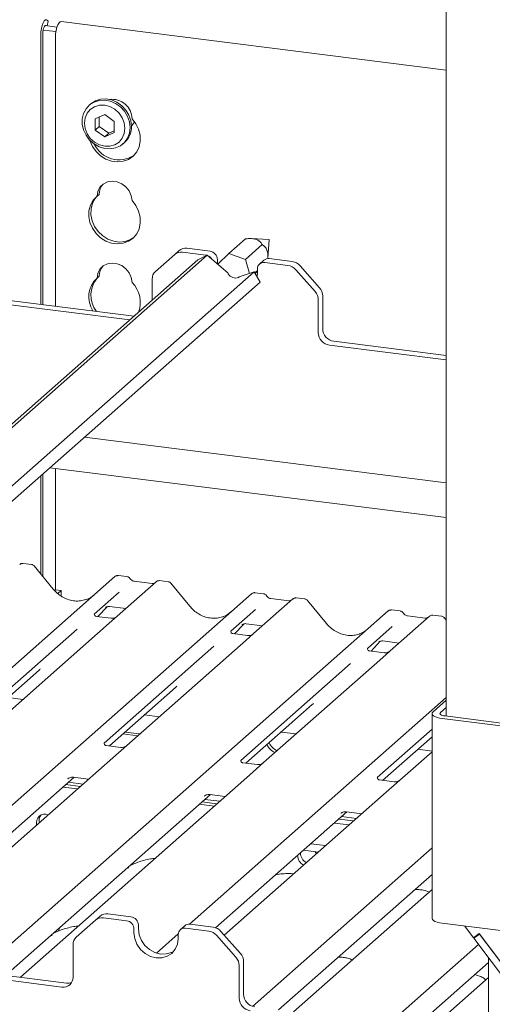
# Paper-space layout 'GMEB+Etagere ZWSN+GN keeper ' of a CAD drawing. Units: millimetres. Extents: x 5 to 415, y 5 to 292.
# Drawn here: x 334 to 344, y 197 to 217 of the extents above; entities that cross this region are included whole.
import ezdxf

# ---------------------------------------------------------------- set-up
doc = ezdxf.new("R2010")
doc.units = ezdxf.units.MM

psp = doc.layouts.new('GMEB+Etagere ZWSN+GN keeper  ')

# ---------------------------------------------------------------- linework, layer by layer
at = {"color": 7, "linetype": 'Continuous', "lineweight": 15}
for p, q in [((342.87146, 243.73335), (342.87146, 202.62993)), ((334.74533, 216.61601), (334.98413, 216.58593)), ((334.78352, 216.6112), (334.80627, 216.70359)), ((334.80627, 216.70359), (334.794, 216.72023)), ((342.87146, 215.71615), (335.06879, 216.69919)), ((334.65461, 210.97125), (334.65461, 216.42396)), ((334.69703, 210.9659), (334.69703, 216.46137)), ((334.70351, 216.52717), (334.96276, 216.4945)), ((334.95394, 216.38624), (334.95394, 210.93354)), ((335.664, 215.02822), (335.63572, 215.00327)), ((335.95138, 214.81477), (335.75681, 214.72606)), ((336.14595, 214.67703), (335.95138, 214.81477)), ((335.75681, 214.72606), (335.75681, 214.49962)), ((335.84167, 214.76475), (335.84167, 214.57445)), ((336.14595, 214.45059), (336.14595, 214.67703)), ((335.84167, 214.57445), (335.75681, 214.49962)), ((335.75681, 214.49962), (335.95138, 214.36188)), ((335.84167, 214.57445), (336.03623, 214.43672)), ((335.95138, 214.36188), (336.14595, 214.45059)), ((336.03623, 214.43672), (335.95138, 214.36188)), ((336.03623, 214.43672), (336.14595, 214.48674)), ((336.32361, 214.22327), (336.3519, 214.24822)), ((335.8384, 213.19829), (335.79597, 213.16087)), ((338.46719, 211.99975), (338.8066, 212.29909)), ((339.27678, 212.28443), (338.92119, 212.30232)), ((339.25649, 211.90953), (339.28406, 212.27618)), ((337.37133, 211.9814), (337.46042, 212.05997)), ((337.99833, 211.96867), (337.53007, 212.02767)), ((338.08742, 212.04725), (337.61917, 212.10624)), ((338.46719, 211.99975), (338.24287, 211.78213)), ((338.80457, 211.88025), (338.46719, 211.99975)), ((338.80457, 211.88025), (339.14444, 212.17998)), ((337.83826, 211.86998), (325.5062, 200.99412)), ((338.02815, 211.96677), (325.56329, 200.9738)), ((337.37133, 211.9814), (336.979, 211.6354)), ((338.02815, 211.96677), (337.83826, 211.86998)), ((338.0222, 211.96374), (337.99833, 211.96867)), ((338.44624, 211.60726), (338.02815, 211.96677)), ((338.23709, 211.87754), (338.23709, 211.80212)), ((338.23709, 211.80212), (338.23734, 211.78688)), ((338.88906, 211.59656), (338.80457, 211.88025)), ((339.17892, 211.86555), (339.08983, 211.78698)), ((339.66392, 211.75883), (339.19566, 211.81783)), ((339.75301, 211.8374), (339.28475, 211.8964)), ((338.98302, 211.62853), (326.23473, 200.3856)), ((338.45626, 211.58998), (338.44624, 211.60726)), ((338.98302, 211.62853), (338.67859, 211.52496)), ((339.10279, 211.42206), (338.98302, 211.62853)), ((338.99319, 211.611), (339.04599, 211.65757)), ((339.00112, 211.59734), (339.01258, 211.60745)), ((339.04599, 211.6386), (339.01258, 211.60745)), ((339.03904, 211.53195), (339.04599, 211.61041)), ((339.04599, 211.61041), (339.04599, 211.68583)), ((340.21499, 211.2277), (339.82266, 211.67256)), ((339.91176, 211.75113), (340.30408, 211.30628)), ((339.10279, 211.42206), (326.33322, 200.16036)), ((335.8384, 211.53895), (335.79597, 211.50153)), ((336.91325, 211.05419), (336.91325, 211.48368)), ((338.67859, 211.52496), (338.6627, 211.51685)), ((333.97083, 211.0574), (336.54863, 210.73263)), ((340.28074, 211.05942), (340.28074, 210.3989)), ((340.36984, 211.13799), (340.36984, 210.47747)), ((333.88173, 210.97882), (336.45953, 210.65405)), ((340.59434, 210.22291), (342.87146, 209.93602)), ((340.50524, 210.14434), (342.87146, 209.84622)), ((335.54034, 208.28028), (342.87146, 207.35664)), ((342.87146, 206.65018), (334.83942, 207.66212)), ((334.95394, 207.64769), (334.95394, 205.18567)), ((334.65461, 205.51324), (334.65461, 207.49913)), ((334.69703, 205.46159), (334.69703, 207.53655)), ((334.23644, 205.70758), (334.22865, 205.7016)), ((334.47151, 205.70081), (334.29697, 205.7228)), ((334.90912, 205.20342), (334.52456, 205.67154)), ((327.86453, 198.14294), (336.15932, 205.45826)), ((336.15932, 205.45826), (336.15974, 205.45863)), ((336.40259, 205.45752), (336.22768, 205.47955)), ((336.99694, 205.35273), (336.20192, 204.6516)), ((336.91221, 205.31489), (336.54986, 205.36054)), ((336.99864, 205.35416), (336.99592, 205.35182)), ((337.24034, 205.35197), (337.06543, 205.37401)), ((337.67794, 204.85458), (337.29338, 205.3227)), ((330.38602, 197.57598), (338.92815, 205.10943)), ((334.95394, 205.18567), (334.93758, 205.17125)), ((334.95394, 205.18567), (335.06619, 205.17153)), ((335.06619, 205.17153), (335.00109, 205.11412)), ((335.06619, 205.06518), (335.06619, 205.17153)), ((336.24152, 205.1405), (335.74015, 204.69834)), ((338.92815, 205.10943), (338.92856, 205.10979)), ((339.17142, 205.10868), (338.99651, 205.13072)), ((340.00916, 205.00313), (339.83426, 205.02517)), ((335.81379, 204.64609), (335.99951, 204.84415)), ((335.9682, 204.82795), (335.97482, 204.83439)), ((336.05136, 204.85007), (336.38002, 204.80866)), ((339.76576, 205.0039), (338.97075, 204.30276)), ((339.68104, 204.96605), (339.31869, 205.0117)), ((339.76746, 205.00532), (339.76474, 205.00299)), ((340.44677, 204.50574), (340.06221, 204.97386)), ((333.40218, 197.44526), (341.69697, 204.76059)), ((335.74514, 204.70425), (335.74061, 204.69945)), ((336.07938, 204.61262), (335.78048, 204.65028)), ((336.20192, 204.6516), (336.04132, 204.50996)), ((339.01034, 204.79166), (338.50898, 204.3495)), ((341.69697, 204.76059), (341.69739, 204.76095)), ((342.53459, 204.65506), (341.73958, 203.95392)), ((341.94024, 204.75984), (341.76534, 204.78188)), ((342.44987, 204.61721), (342.08751, 204.66286)), ((342.53629, 204.65648), (342.53357, 204.65415)), ((342.77799, 204.65429), (342.60309, 204.67633)), ((342.87146, 204.57582), (342.83104, 204.62502)), ((336.04132, 204.50996), (333.63244, 202.38553)), ((338.58262, 204.29725), (338.76833, 204.49531)), ((338.73703, 204.47911), (338.74364, 204.48555)), ((338.82018, 204.50123), (339.14885, 204.45982)), ((341.77917, 204.44282), (341.27781, 204.00067)), ((335.39499, 204.39394), (333.17043, 202.43206)), ((338.51396, 204.35541), (338.50944, 204.35061)), ((338.84821, 204.26378), (338.5493, 204.30144)), ((338.97075, 204.30276), (338.81014, 204.16112)), ((338.16382, 204.0451), (335.93925, 202.08322)), ((338.81014, 204.16112), (336.40127, 202.03669)), ((341.35144, 203.94841), (341.53716, 204.14647)), ((341.50585, 204.13027), (341.51247, 204.13671)), ((341.58901, 204.15239), (341.91767, 204.11099)), ((341.28279, 204.00657), (341.27827, 204.00177)), ((341.61704, 203.91495), (341.31813, 203.9526)), ((341.73958, 203.95392), (341.57897, 203.81228)), ((340.93264, 203.69626), (338.70808, 201.73438)), ((341.57897, 203.81228), (339.17009, 201.68785)), ((333.27751, 202.37583), (334.62045, 203.5602)), ((336.04634, 202.02699), (337.38928, 203.21136)), ((333.9918, 203.00578), (334.29275, 202.96787)), ((337.66695, 198.41572), (342.87146, 203.00567)), ((338.81516, 201.67815), (340.15811, 202.86252)), ((342.87146, 202.95391), (342.60659, 202.72032)), ((336.76063, 202.65694), (337.06158, 202.61903)), ((342.58593, 202.6826), (342.58593, 198.53424)), ((342.87146, 202.80306), (342.75626, 202.70146)), ((342.84936, 202.63272), (344.86985, 202.37816)), ((342.79279, 202.58283), (344.81328, 202.32827)), ((336.32116, 202.26937), (336.62211, 202.23145)), ((336.36359, 202.30679), (336.66454, 202.26887)), ((339.52946, 202.3081), (339.8304, 202.27019)), ((342.58593, 202.3636), (341.47691, 201.38554)), ((336.27873, 201.99772), (335.98031, 202.03531)), ((336.40127, 202.03669), (336.11703, 201.78601)), ((341.58399, 201.32932), (342.58593, 202.21294)), ((342.58593, 201.90961), (341.65468, 201.08833)), ((342.29828, 201.95926), (342.58593, 201.92302)), ((336.11703, 201.78601), (331.47542, 197.6925)), ((339.04756, 201.64888), (338.74914, 201.68647)), ((339.17009, 201.68785), (338.88586, 201.43717)), ((338.88586, 201.43717), (334.24258, 197.34219)), ((331.12049, 197.6828), (335.32368, 201.38967)), ((335.15712, 201.24278), (335.45806, 201.20486)), ((335.20159, 201.35898), (335.21041, 201.36757)), ((335.21369, 201.29267), (335.51463, 201.25475)), ((335.31544, 201.39071), (335.62463, 201.35175)), ((341.81638, 201.30004), (341.51796, 201.33763)), ((333.93885, 197.37765), (338.09251, 201.04083)), ((335.10055, 201.19289), (335.4015, 201.15497)), ((338.08426, 201.04187), (338.39345, 201.00291)), ((341.65468, 201.08833), (338.37407, 198.19511)), ((337.86938, 200.84405), (338.17032, 200.80613)), ((337.92594, 200.89394), (338.22689, 200.85602)), ((337.97042, 201.01014), (337.97924, 201.01873)), ((337.98251, 200.94383), (338.28346, 200.90591)), ((338.19892, 198.34396), (340.86133, 200.69199)), ((340.73925, 200.6613), (340.74807, 200.66989)), ((340.85309, 200.69303), (341.16228, 200.65408)), ((340.90325, 200.42563), (340.6023, 200.46355)), ((340.69477, 200.5451), (340.99572, 200.50718)), ((340.75134, 200.59499), (341.05229, 200.55707)), ((340.12909, 200.04621), (340.43003, 200.00829)), ((338.9447, 196.75188), (342.58593, 199.96314)), ((339.98052, 199.91408), (340.28037, 199.8763)), ((340.2414, 199.84193), (340.21901, 199.88403)), ((339.4765, 196.67997), (342.58593, 199.42222)), ((342.58593, 199.1189), (339.77745, 196.64206)), ((335.76818, 198.4996), (335.37586, 198.1536)), ((335.76818, 198.4996), (335.85728, 198.57817)), ((336.39518, 198.48688), (335.92692, 198.54587)), ((336.48428, 198.56545), (336.01602, 198.62445)), ((335.02672, 198.31409), (335.00961, 198.27362)), ((335.04387, 198.35219), (335.02743, 198.31378)), ((336.54485, 198.31717), (336.54485, 198.24175)), ((336.63394, 198.39575), (336.63394, 198.32032)), ((337.57578, 198.38375), (337.48668, 198.30518)), ((338.06077, 198.27703), (337.59251, 198.33603)), ((338.14987, 198.35561), (337.68161, 198.4146)), ((338.30861, 198.26933), (338.70093, 197.82448)), ((342.79279, 198.43447), (344.81328, 198.17991)), ((343.24793, 198.37712), (343.42467, 198.14256)), ((337.0016, 197.82894), (337.44357, 198.21872)), ((337.44285, 198.12861), (337.44285, 198.20403)), ((338.61184, 197.7459), (338.21952, 198.19076)), ((343.53933, 198.22508), (343.42467, 198.14256)), ((343.54895, 198.21231), (343.43429, 198.12979)), ((343.43429, 198.12979), (343.51349, 198.19963)), ((344.13658, 197.19774), (343.43429, 198.12979)), ((343.51349, 198.19963), (343.51014, 198.20407)), ((343.54267, 198.22064), (343.51349, 198.19963)), ((343.53933, 198.22508), (344.26085, 197.26749)), ((344.25123, 197.28026), (343.54895, 198.21231)), ((335.3101, 197.34136), (335.3101, 198.00188)), ((341.70866, 196.39875), (343.52898, 198.00412)), ((338.76669, 197.6562), (338.76669, 196.99567)), ((343.72883, 193.86711), (343.72883, 197.73889)), ((332.27859, 197.49702), (335.0856, 197.14337)), ((332.36768, 197.5756), (335.1747, 197.22195)), ((338.67759, 197.57762), (338.67759, 196.9171)), ((342.19579, 196.28744), (343.72883, 197.63946)), ((334.24258, 197.34219), (334.2398, 197.33973)), ((343.72883, 197.33613), (342.55072, 196.29714))]:
    psp.add_line(p, q, dxfattribs=at)
at = {"color": 7, "linetype": 'Continuous', "lineweight": 15, "flags": 128}
for points in [[(334.794, 216.72023), (334.77363, 216.73604), (334.75053, 216.73289), (334.72655, 216.71105), (334.7036, 216.67224), (334.68351, 216.61957), (334.66789, 216.55725), (334.658, 216.49026), (334.65461, 216.42396)], [(334.76285, 216.61381), (334.75655, 216.61741), (334.745, 216.61584), (334.733, 216.60492), (334.72153, 216.58551), (334.71149, 216.55918), (334.70368, 216.52802), (334.69873, 216.49453), (334.69703, 216.46137)], [(334.95394, 216.38624), (334.95733, 216.45255), (334.96723, 216.51954), (334.98284, 216.58186), (335.00293, 216.63452), (335.02588, 216.67333), (335.04987, 216.69518), (335.06879, 216.69919)], [(336.46608, 214.55199), (336.45297, 214.44058), (336.41434, 214.33848), (336.35228, 214.25119), (336.27013, 214.18343), (336.17232, 214.13883), (336.06413, 214.11982), (335.95138, 214.1274), (335.84016, 214.16118), (335.73646, 214.21933), (335.64587, 214.29872), (335.57327, 214.39507), (335.52258, 214.50318), (335.49654, 214.61722), (335.49654, 214.73105), (335.52258, 214.83854), (335.57327, 214.93387), (335.64587, 215.01193), (335.73646, 215.06849), (335.84016, 215.10051), (335.95138, 215.10627), (336.06413, 215.08544), (336.17232, 215.03916), (336.27013, 214.96992), (336.35228, 214.88146), (336.41434, 214.77854), (336.45297, 214.6667), (336.46608, 214.55199)], [(336.36296, 214.53647), (336.34894, 214.64561), (336.30782, 214.75084), (336.24241, 214.84499), (336.15717, 214.92166), (336.05791, 214.97561), (335.95138, 215.00316), (335.84485, 215.00245), (335.74559, 214.97351), (335.66035, 214.91833), (335.59494, 214.84065), (335.55382, 214.74578), (335.5398, 214.64018), (335.55382, 214.53105), (335.59494, 214.42582), (335.66035, 214.33166), (335.74559, 214.255), (335.84485, 214.20105), (335.95138, 214.17349), (336.05791, 214.1742), (336.15717, 214.20314), (336.24241, 214.25833), (336.30782, 214.336), (336.34894, 214.43087), (336.36296, 214.53647)], [(335.664, 215.02822), (335.67415, 215.03687), (335.76474, 215.09343), (335.86844, 215.12546), (335.97967, 215.13121), (336.09241, 215.11039), (336.20061, 215.06411), (336.29842, 214.99487), (336.38056, 214.9064), (336.44263, 214.80348), (336.48125, 214.69165), (336.49436, 214.57693)], [(335.65129, 214.29295), (335.65332, 214.28633), (335.70301, 214.17077), (335.77596, 214.06645), (335.86836, 213.97878), (335.97544, 213.9123), (336.09163, 213.87046), (336.21091, 213.85543), (336.3271, 213.86799), (336.43418, 213.90749), (336.52658, 213.97188), (336.59952, 214.05782), (336.64922, 214.16085), (336.6731, 214.27564), (336.66992, 214.39622), (336.63984, 214.51636), (336.58443, 214.62981), (336.50656, 214.73069), (336.50656, 214.73069)], [(336.49214, 214.58523), (336.53731, 214.63604), (336.55742, 214.66975)], [(336.50656, 213.07135), (336.48974, 213.17204), (336.44654, 213.26753), (336.38033, 213.35037), (336.29626, 213.41411), (336.20089, 213.45378), (336.10165, 213.46628), (336.00628, 213.45064), (335.92221, 213.40809), (335.856, 213.34193), (335.81279, 213.25733), (335.79597, 213.16087)], [(335.79597, 213.16087), (335.7181, 213.07961), (335.66269, 212.98012), (335.63262, 212.86757), (335.62944, 212.74778), (335.65332, 212.62698), (335.70301, 212.51143), (335.77596, 212.40711), (335.86836, 212.31944), (335.97544, 212.25296), (336.09163, 212.21112), (336.21091, 212.19609), (336.3271, 212.20865), (336.43418, 212.24815), (336.52658, 212.31254), (336.59952, 212.39848), (336.64922, 212.50151), (336.6731, 212.6163), (336.66992, 212.73688), (336.63984, 212.85701), (336.58443, 212.97046), (336.50656, 213.07135)], [(335.80877, 213.17216), (335.76053, 213.11703), (335.70512, 213.01754), (335.67505, 212.90498), (335.67186, 212.7852), (335.69574, 212.6644), (335.74544, 212.54884), (335.81838, 212.44452), (335.91079, 212.35685), (336.01786, 212.29037), (336.13405, 212.24854), (336.25334, 212.23351), (336.36953, 212.24607), (336.4766, 212.28557), (336.54228, 212.32754)], [(336.50656, 211.412), (336.48974, 211.5127), (336.44654, 211.60819), (336.38033, 211.69103), (336.29626, 211.75477), (336.20089, 211.79443), (336.10165, 211.80693), (336.00628, 211.7913), (335.92221, 211.74874), (335.856, 211.68259), (335.81279, 211.59798), (335.79597, 211.50153)], [(342.60659, 202.72032), (342.59027, 202.70013), (342.58608, 202.67926), (342.59418, 202.65853), (342.61427, 202.63872), (342.64555, 202.62059), (342.68685, 202.60485), (342.73657, 202.5921), (342.79279, 202.58283)], [(342.75626, 202.70146), (342.7481, 202.69137), (342.746, 202.68093), (342.75005, 202.67057), (342.7601, 202.66066), (342.77574, 202.6516), (342.79639, 202.64373), (342.82125, 202.63735), (342.84936, 202.63272)], [(342.58593, 198.53424), (342.58608, 198.5309), (342.59418, 198.51017), (342.61427, 198.49036), (342.64555, 198.47223), (342.68685, 198.45649), (342.73657, 198.44374), (342.79279, 198.43447)], [(336.54485, 198.24175), (336.56015, 198.12269), (336.605, 198.00789), (336.67636, 197.90518), (336.76935, 197.82154), (336.87764, 197.76269), (336.99385, 197.73263), (337.11006, 197.73341), (337.21835, 197.76497), (337.31134, 197.82518), (337.38269, 197.90991), (337.42755, 198.01341), (337.44285, 198.12861)], [(336.63394, 198.32032), (336.64924, 198.20127), (336.6941, 198.08647), (336.76545, 197.98375), (336.85844, 197.90012), (336.96673, 197.84127), (337.08294, 197.8112), (337.19915, 197.81198), (337.30744, 197.84355), (337.35274, 197.86803)]]:
    psp.add_lwpolyline(points, dxfattribs=at)
at = {"color": 7, "linetype": 'Continuous', "lineweight": 15}
for centre, radius, start, end in [((336.10271, 214.72032), 0.40399, 1.471357, 97.292766), ((336.0634, 214.56848), 0.43105, 312.012356, 1.123338), ((336.2417, 214.45104), 0.55298, 205.145723, 302.926545), ((336.15448, 213.19373), 0.31612, 137.335512, 179.17291), ((339.27625, 212.27662), 0.00783, 356.740182, 86.079063), ((337.50168, 211.82964), 0.20006, 81.841587, 130.661207), ((337.59078, 211.90821), 0.20006, 81.841587, 130.661207), ((338.06238, 211.87432), 0.17474, 1.058709, 81.760535), ((337.97045, 211.79326), 0.17831, 30.890229, 67.726044), ((339.17618, 211.68906), 0.13023, 81.398635, 181.420609), ((339.26583, 211.76438), 0.13337, 81.841587, 130.661207), ((339.71751, 211.58289), 0.25698, 40.895791, 82.058156), ((336.15448, 211.53438), 0.31612, 137.335512, 179.17291), ((337.11328, 211.4871), 0.20006, 132.158037, 180.977657), ((339.62841, 211.50432), 0.25698, 40.895791, 82.058156), ((336.14881, 211.11922), 0.52025, 132.704054, 212.700455), ((336.2013, 211.15616), 0.53036, 137.741845, 218.092257), ((336.11048, 211.01099), 0.56364, 339.210677, 45.35431), ((338.59899, 211.66497), 0.16123, 207.717704, 293.271981), ((340.02378, 211.05601), 0.25698, 0.761089, 41.923454), ((340.11288, 211.13458), 0.25698, 0.761089, 41.923454), ((340.6319, 210.48232), 0.26211, 181.058709, 261.760535), ((340.5428, 210.40374), 0.26211, 181.058709, 261.760535), ((334.27552, 205.65113), 0.0691, 82.595888, 124.97484), ((336.20277, 205.40768), 0.06669, 81.841587, 130.661207), ((336.20469, 205.40657), 0.06879, 82.627645, 130.810808), ((337.04288, 205.30093), 0.06926, 82.763885, 129.737753), ((338.9716, 205.05884), 0.06669, 81.841587, 130.661207), ((338.97352, 205.05773), 0.06879, 82.627645, 130.810808), ((339.81171, 204.95209), 0.06926, 82.763885, 129.737753), ((341.74042, 204.71), 0.06669, 81.841587, 130.661207), ((341.74235, 204.70889), 0.06879, 82.627645, 130.810808), ((342.58054, 204.60325), 0.06926, 82.763885, 129.737753), ((339.52808, 202.17889), 0.31256, 203.522417, 246.288228), ((339.57051, 202.21631), 0.31256, 203.522417, 246.288228), ((334.74387, 200.46706), 0.17783, 68.489173, 194.330072), ((334.81382, 200.51689), 0.19081, 145.888436, 193.316083), ((340.14852, 199.86431), 0.23095, 181.14317, 241.205966), ((340.09195, 199.81442), 0.23095, 181.14317, 241.205966), ((335.89853, 198.34784), 0.20006, 81.841587, 130.661207), ((335.98763, 198.42641), 0.20006, 81.841587, 130.661207), ((336.37014, 198.31394), 0.17474, 1.058709, 81.760535), ((336.45924, 198.39252), 0.17474, 1.058709, 81.760535), ((337.57304, 198.20726), 0.13023, 81.398635, 181.420609), ((337.66268, 198.28258), 0.13337, 81.841587, 130.661207), ((338.02526, 198.02252), 0.25698, 40.895791, 82.058156), ((338.11436, 198.10109), 0.25698, 40.895791, 82.058156), ((335.51013, 198.0053), 0.20006, 132.158037, 180.977657), ((338.42064, 197.57421), 0.25698, 0.761089, 41.923454), ((338.50973, 197.65278), 0.25698, 0.761089, 41.923454), ((335.11482, 197.33652), 0.19534, 261.398635, 1.420609), ((335.20246, 197.42729), 0.20721, 262.299609, 292.726502), ((338.93966, 196.92194), 0.26211, 181.058709, 261.760535), ((339.02875, 197.00052), 0.26211, 181.058709, 261.760535)]:
    psp.add_arc(centre, radius, start, end, dxfattribs=at)
for centre, major_axis, ratio, start_param, end_param in [((335.33906, 205.58819), (-0.28732, 0.57583), 0.91341487, 3.06791717, 3.37988787), ((338.10788, 205.23935), (-0.28732, 0.57583), 0.91341487, 3.06791717, 3.37988787), ((340.87671, 204.89052), (-0.28732, 0.57583), 0.91341487, 3.06791717, 3.37988787), ((334.29458, 203.9128), (0.34823, -0.33107), 0.85686568, 6.20780671, 6.29507317), ((337.0634, 203.56396), (0.34823, -0.33107), 0.85686568, 6.20780671, 6.29507317), ((339.83223, 203.21512), (0.34823, -0.33107), 0.85686568, 6.20780671, 6.29507317)]:
    psp.add_ellipse(centre, major_axis=major_axis, ratio=ratio, start_param=start_param, end_param=end_param, dxfattribs=at)
for points, knots in [([(338.8066, 212.29909), (338.84559, 212.30185), (338.89993, 212.30571), (338.97634, 212.29757), (339.02115, 212.28657), (339.05995, 212.27024), (339.10089, 212.24225), (339.1269, 212.21095), (339.13978, 212.18821), (339.14444, 212.17998)], [0, 0, 0, 0, 0.29039662, 0.40478826, 0.48834523, 0.57221399, 0.67971447, 0.88413611, 1, 1, 1, 1]), ([(339.14444, 212.17998), (339.15374, 212.1738), (339.17651, 212.15869), (339.20612, 212.13029), (339.23147, 212.09097), (339.24765, 212.05087), (339.25734, 211.99944), (339.25982, 211.95019), (339.25615, 211.92158), (339.25463, 211.90973)], [0, 0, 0, 0, 0.15829706, 0.38708908, 0.49890532, 0.61707665, 0.73555503, 0.89043302, 1, 1, 1, 1]), ([(334.29714, 205.72139), (334.29094, 205.72232), (334.27478, 205.72475), (334.25266, 205.71919), (334.24073, 205.70973), (334.23678, 205.7066)], [0, 0, 0, 0, 0.294054161, 0.766651183, 1, 1, 1, 1]), ([(334.52364, 205.67068), (334.52118, 205.67412), (334.51294, 205.68561), (334.49394, 205.69667), (334.47763, 205.69892), (334.47112, 205.69982)], [0, 0, 0, 0, 0.204258759, 0.682666995, 1, 1, 1, 1]), ([(336.22891, 205.47873), (336.22749, 205.47914), (336.21606, 205.48246), (336.19253, 205.47818), (336.17119, 205.46829), (336.16139, 205.46003), (336.15974, 205.45863)], [0, 0, 0, 0, 0.060274535, 0.482356541, 0.912547016, 1, 1, 1, 1]), ([(336.4604, 205.41966), (336.45677, 205.42526), (336.44775, 205.43913), (336.42667, 205.45273), (336.40968, 205.45551), (336.40243, 205.4567)], [0, 0, 0, 0, 0.279497978, 0.692459835, 1, 1, 1, 1]), ([(336.54986, 205.36054), (336.54409, 205.36157), (336.52727, 205.36456), (336.49749, 205.37926), (336.47324, 205.40216), (336.46267, 205.41823), (336.4602, 205.422)], [0, 0, 0, 0, 0.17964884, 0.52395871, 0.88853061, 1, 1, 1, 1]), ([(336.95794, 205.32387), (336.95236, 205.32055), (336.9395, 205.3129), (336.92208, 205.31417), (336.91221, 205.31489)], [0, 0, 0, 0, 0.433690181, 1, 1, 1, 1]), ([(337.06542, 205.37277), (337.0618, 205.37357), (337.04795, 205.37662), (337.0227, 205.36988), (337.00095, 205.359), (336.9934, 205.34878), (336.99245, 205.34749)], [0, 0, 0, 0, 0.13780127, 0.52642118, 0.94030225, 1, 1, 1, 1]), ([(337.29247, 205.32184), (337.29001, 205.32528), (337.28177, 205.33677), (337.26277, 205.34783), (337.24645, 205.35008), (337.23995, 205.35098)], [0, 0, 0, 0, 0.204258759, 0.682666995, 1, 1, 1, 1]), ([(335.59323, 204.99968), (335.55969, 204.98815), (335.49015, 204.96426), (335.37559, 204.95793), (335.25763, 204.97435), (335.14269, 205.01536), (335.03589, 205.07879), (334.95909, 205.14528), (334.92036, 205.19034), (334.90912, 205.20342)], [0, 0, 0, 0, 0.14848426, 0.30774447, 0.46603006, 0.62333899, 0.77992554, 0.93610536, 1, 1, 1, 1]), ([(338.99774, 205.12989), (338.99631, 205.13031), (338.98489, 205.13362), (338.96136, 205.12934), (338.94002, 205.11945), (338.93022, 205.11119), (338.92856, 205.10979)], [0, 0, 0, 0, 0.06027454, 0.48235654, 0.91254702, 1, 1, 1, 1]), ([(339.22923, 205.07082), (339.22559, 205.07642), (339.21658, 205.09029), (339.1955, 205.10389), (339.17851, 205.10667), (339.17126, 205.10786)], [0, 0, 0, 0, 0.27949798, 0.69245984, 1, 1, 1, 1]), ([(339.31869, 205.0117), (339.31292, 205.01273), (339.2961, 205.01572), (339.26631, 205.03042), (339.24206, 205.05332), (339.2315, 205.06939), (339.22903, 205.07316)], [0, 0, 0, 0, 0.179648842, 0.523958709, 0.888530611, 1, 1, 1, 1]), ([(339.83425, 205.02393), (339.83062, 205.02473), (339.81678, 205.02778), (339.79153, 205.02104), (339.76978, 205.01016), (339.76223, 204.99994), (339.76127, 204.99865)], [0, 0, 0, 0, 0.13780127, 0.52642118, 0.94030225, 1, 1, 1, 1]), ([(335.96956, 204.8299), (335.96956, 204.8299), (335.96864, 204.82911), (335.97093, 204.83104), (335.97709, 204.83506), (335.99147, 204.84294), (336.01673, 204.85021), (336.04012, 204.85334), (336.05198, 204.8497), (336.05284, 204.84944)], [0, 0, 0, 0, 0.00007344, 0.15466267, 0.26183554, 0.39530726, 0.67005801, 0.97591874, 1, 1, 1, 1]), ([(338.36206, 204.65084), (338.32851, 204.63931), (338.25898, 204.61542), (338.14442, 204.60909), (338.02645, 204.62551), (337.91152, 204.66652), (337.80472, 204.72995), (337.72792, 204.79644), (337.68919, 204.8415), (337.67794, 204.85458)], [0, 0, 0, 0, 0.14848426, 0.30774447, 0.46603006, 0.62333899, 0.77992554, 0.93610536, 1, 1, 1, 1]), ([(339.72677, 204.97503), (339.72119, 204.97171), (339.70833, 204.96406), (339.69091, 204.96533), (339.68104, 204.96605)], [0, 0, 0, 0, 0.43369018, 1, 1, 1, 1]), ([(340.0613, 204.973), (340.05883, 204.97644), (340.0506, 204.98793), (340.0316, 204.99899), (340.01528, 205.00124), (340.00878, 205.00214)], [0, 0, 0, 0, 0.20425876, 0.682667, 1, 1, 1, 1]), ([(335.78118, 204.65072), (335.77971, 204.65074), (335.76973, 204.65086), (335.7621, 204.65649), (335.74703, 204.66425), (335.73956, 204.69486), (335.74139, 204.69962), (335.74193, 204.701)], [0, 0, 0, 0, 0.0349354, 0.237462, 0.53108904, 0.86328881, 1, 1, 1, 1]), ([(336.1901, 204.64063), (336.19021, 204.64072), (336.19048, 204.64093), (336.1854, 204.63708), (336.17296, 204.62911), (336.14494, 204.61656), (336.11097, 204.6082), (336.08706, 204.61343), (336.08, 204.61497)], [0, 0, 0, 0, 0.07675951, 0.17415061, 0.29131795, 0.49169711, 0.84992352, 1, 1, 1, 1]), ([(341.76657, 204.78105), (341.76514, 204.78147), (341.75371, 204.78478), (341.73018, 204.7805), (341.70884, 204.77061), (341.69905, 204.76235), (341.69739, 204.76095)], [0, 0, 0, 0, 0.06027454, 0.48235654, 0.91254702, 1, 1, 1, 1]), ([(341.99806, 204.72198), (341.99442, 204.72758), (341.98541, 204.74145), (341.96432, 204.75505), (341.94733, 204.75783), (341.94008, 204.75902)], [0, 0, 0, 0, 0.27949798, 0.69245984, 1, 1, 1, 1]), ([(342.08751, 204.66286), (342.08175, 204.66389), (342.06492, 204.66688), (342.03514, 204.68158), (342.01089, 204.70448), (342.00033, 204.72055), (341.99785, 204.72432)], [0, 0, 0, 0, 0.17964884, 0.52395871, 0.88853061, 1, 1, 1, 1]), ([(342.49559, 204.62619), (342.49002, 204.62287), (342.47715, 204.61522), (342.45973, 204.61649), (342.44987, 204.61721)], [0, 0, 0, 0, 0.43369018, 1, 1, 1, 1]), ([(342.60307, 204.67509), (342.59945, 204.67589), (342.5856, 204.67894), (342.56035, 204.6722), (342.5386, 204.66132), (342.53105, 204.6511), (342.5301, 204.64981)], [0, 0, 0, 0, 0.13780127, 0.52642118, 0.94030225, 1, 1, 1, 1]), ([(342.83012, 204.62417), (342.82766, 204.6276), (342.81942, 204.63909), (342.80042, 204.65015), (342.78411, 204.65241), (342.7776, 204.6533)], [0, 0, 0, 0, 0.20425876, 0.682667, 1, 1, 1, 1]), ([(338.73839, 204.48106), (338.73839, 204.48106), (338.73747, 204.48027), (338.73975, 204.4822), (338.74591, 204.48622), (338.7603, 204.4941), (338.78556, 204.50138), (338.80899, 204.50449), (338.82087, 204.50085), (338.82177, 204.50057)], [0, 0, 0, 0, 0.00007337, 0.15451605, 0.26158731, 0.3949325, 0.66942277, 0.97499354, 1, 1, 1, 1]), ([(341.13089, 204.302), (341.09734, 204.29047), (341.02781, 204.26658), (340.91324, 204.26025), (340.79528, 204.27667), (340.68034, 204.31768), (340.57355, 204.38111), (340.49675, 204.4476), (340.45802, 204.49266), (340.44677, 204.50574)], [0, 0, 0, 0, 0.14848426, 0.30774447, 0.46603006, 0.62333899, 0.77992554, 0.93610536, 1, 1, 1, 1]), ([(338.55001, 204.30188), (338.54854, 204.3019), (338.53855, 204.30202), (338.53093, 204.30765), (338.51586, 204.31542), (338.50839, 204.34602), (338.51022, 204.35078), (338.51076, 204.35217)], [0, 0, 0, 0, 0.0349354, 0.237462, 0.53108904, 0.86328881, 1, 1, 1, 1]), ([(338.95892, 204.29179), (338.95904, 204.29188), (338.9593, 204.29209), (338.95423, 204.28824), (338.94179, 204.28027), (338.91377, 204.26772), (338.8798, 204.25936), (338.85589, 204.26459), (338.84883, 204.26613)], [0, 0, 0, 0, 0.07675951, 0.17415061, 0.29131795, 0.49169711, 0.84992352, 1, 1, 1, 1]), ([(341.50722, 204.13222), (341.50722, 204.13222), (341.5063, 204.13143), (341.50858, 204.13336), (341.51474, 204.13738), (341.52913, 204.14526), (341.55438, 204.15253), (341.57778, 204.15566), (341.58963, 204.15203), (341.5905, 204.15176)], [0, 0, 0, 0, 0.00007344, 0.15466267, 0.26183554, 0.39530726, 0.67005801, 0.97591874, 1, 1, 1, 1]), ([(341.31883, 203.95304), (341.31737, 203.95306), (341.30738, 203.95318), (341.29976, 203.95882), (341.28469, 203.96658), (341.27721, 203.99718), (341.27905, 204.00194), (341.27958, 204.00333)], [0, 0, 0, 0, 0.0349354, 0.237462, 0.53108904, 0.86328881, 1, 1, 1, 1]), ([(341.72619, 203.94182), (341.72524, 203.9411), (341.7227, 203.9392), (341.71036, 203.93125), (341.68276, 203.91899), (341.64861, 203.91051), (341.62471, 203.91575), (341.61766, 203.9173)], [0, 0, 0, 0, 0.07878035, 0.20947834, 0.43299757, 0.83259248, 1, 1, 1, 1]), ([(335.98094, 202.03581), (335.97924, 202.03584), (335.96901, 202.03598), (335.96038, 202.04173), (335.9463, 202.05165), (335.93717, 202.07728), (335.94272, 202.08882), (335.94141, 202.08685), (335.94137, 202.08679)], [0, 0, 0, 0, 0.04066482, 0.24543593, 0.54401333, 0.84739572, 0.99573961, 1, 1, 1, 1]), ([(336.38954, 202.0258), (336.38968, 202.02591), (336.39006, 202.02622), (336.38607, 202.02312), (336.37545, 202.01606), (336.34876, 202.003), (336.31374, 201.99334), (336.28759, 201.99852), (336.27929, 202.00017)], [0, 0, 0, 0, 0.058870438, 0.156492219, 0.266326557, 0.446440338, 0.824303959, 1, 1, 1, 1]), ([(338.74976, 201.68697), (338.74807, 201.687), (338.73784, 201.68714), (338.7292, 201.69289), (338.71513, 201.70281), (338.706, 201.72845), (338.71155, 201.73998), (338.71024, 201.73801), (338.7102, 201.73795)], [0, 0, 0, 0, 0.04066482, 0.24543593, 0.54401333, 0.84739572, 0.99573961, 1, 1, 1, 1]), ([(339.15837, 201.67696), (339.15851, 201.67707), (339.15889, 201.67738), (339.1549, 201.67428), (339.14428, 201.66722), (339.11759, 201.65416), (339.08256, 201.6445), (339.05641, 201.64968), (339.04811, 201.65133)], [0, 0, 0, 0, 0.05887044, 0.15649222, 0.26632656, 0.44644034, 0.82430396, 1, 1, 1, 1]), ([(335.20512, 201.36303), (335.20511, 201.36302), (335.20412, 201.36217), (335.20667, 201.36432), (335.21354, 201.36899), (335.23022, 201.37866), (335.26068, 201.38932), (335.29279, 201.39467), (335.31178, 201.38999), (335.31646, 201.38883)], [0, 0, 0, 0, 0.001694252, 0.133357687, 0.232528363, 0.354999449, 0.603761102, 0.902319417, 1, 1, 1, 1]), ([(341.51859, 201.33813), (341.51689, 201.33816), (341.50667, 201.3383), (341.49803, 201.34405), (341.48395, 201.35397), (341.47483, 201.37961), (341.48037, 201.39114), (341.47906, 201.38917), (341.47903, 201.38912)], [0, 0, 0, 0, 0.04066482, 0.24543593, 0.54401333, 0.84739572, 0.99573961, 1, 1, 1, 1]), ([(341.92719, 201.32812), (341.92733, 201.32823), (341.92771, 201.32854), (341.92372, 201.32544), (341.9131, 201.31839), (341.88642, 201.30532), (341.85139, 201.29566), (341.82524, 201.30084), (341.81694, 201.30249)], [0, 0, 0, 0, 0.05887044, 0.15649222, 0.26632656, 0.44644034, 0.82430396, 1, 1, 1, 1]), ([(337.97395, 201.01419), (337.97394, 201.01418), (337.97295, 201.01333), (337.97549, 201.01548), (337.98237, 201.02015), (337.99905, 201.02982), (338.02951, 201.04048), (338.06162, 201.04583), (338.0806, 201.04115), (338.08528, 201.03999)], [0, 0, 0, 0, 0.00169425, 0.13335769, 0.23252836, 0.35499945, 0.6037611, 0.90231942, 1, 1, 1, 1]), ([(340.74278, 200.66535), (340.74276, 200.66534), (340.74177, 200.66449), (340.74432, 200.66664), (340.7512, 200.67131), (340.76787, 200.68098), (340.79834, 200.69164), (340.83045, 200.69699), (340.84943, 200.69231), (340.85411, 200.69116)], [0, 0, 0, 0, 0.001694252, 0.133357687, 0.232528363, 0.354999449, 0.603761102, 0.902319417, 1, 1, 1, 1]), ([(336.97335, 199.7505), (336.94139, 199.74659), (336.8119, 199.73073), (336.63723, 199.6797), (336.5145, 199.62581), (336.46178, 199.60267)], [0, 0, 0, 0, 0.15748273, 0.63814191, 1, 1, 1, 1]), ([(336.4367, 199.55335), (336.43599, 199.55593), (336.4345, 199.56143), (336.42889, 199.56381), (336.41745, 199.56185), (336.41502, 199.56143)], [0, 0, 0, 0, 0.4120152, 0.87507684, 1, 1, 1, 1]), ([(339.78095, 199.43586), (339.74949, 199.43836), (339.67469, 199.4443), (339.55377, 199.43535), (339.45889, 199.42704), (339.41614, 199.41541), (339.41279, 199.41449)], [0, 0, 0, 0, 0.24796086, 0.58948988, 0.96779757, 1, 1, 1, 1]), ([(342.52649, 199.06648), (342.49613, 199.07849), (342.43992, 199.10074), (342.34113, 199.11627), (342.27618, 199.1188), (342.24332, 199.12007)], [0, 0, 0, 0, 0.36705792, 0.67975856, 1, 1, 1, 1]), ([(335.41771, 198.37856), (335.38576, 198.37464), (335.25627, 198.35879), (335.0816, 198.30776), (334.95886, 198.25387), (334.90615, 198.23073)], [0, 0, 0, 0, 0.15748273, 0.63814191, 1, 1, 1, 1]), ([(334.88106, 198.18141), (334.88036, 198.18399), (334.87887, 198.18948), (334.87325, 198.19187), (334.86182, 198.1899), (334.85939, 198.18949)], [0, 0, 0, 0, 0.4120152, 0.87507684, 1, 1, 1, 1]), ([(340.97085, 197.69454), (340.9405, 197.70655), (340.88429, 197.7288), (340.78549, 197.74433), (340.72054, 197.74685), (340.68768, 197.74813)], [0, 0, 0, 0, 0.367057922, 0.679758559, 1, 1, 1, 1]), ([(343.67346, 197.2873), (343.66573, 197.29441), (343.63711, 197.32075), (343.56717, 197.36117), (343.49422, 197.38313), (343.45244, 197.39571)], [0, 0, 0, 0, 0.136487348, 0.505399316, 1, 1, 1, 1])]:
    psp.add_open_spline(points, degree=3, knots=knots, dxfattribs=at)

doc.saveas('drawing.dxf')
